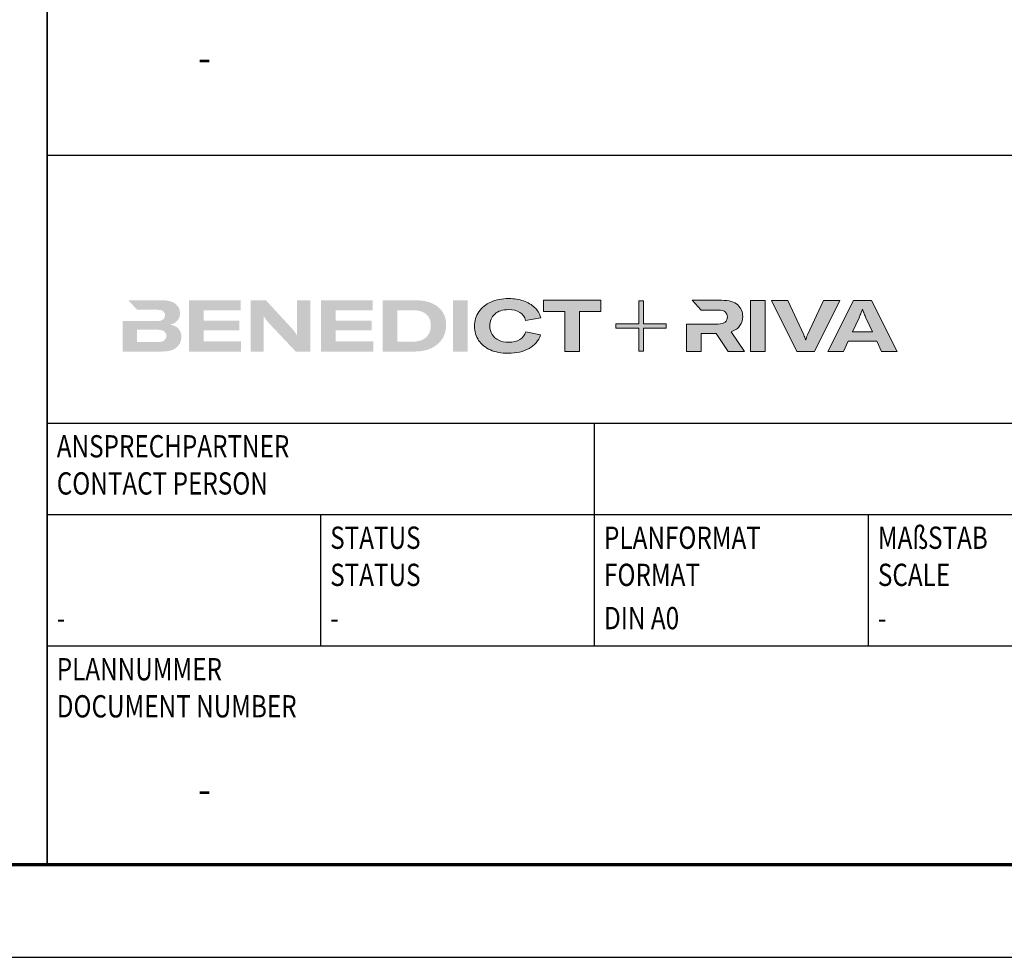
# Model space of a CAD drawing. Units: millimetres. Extents: x 2450 to 23610, y -352 to 2500.
# Drawn here: x 3544 to 3597, y -352 to -301 of the extents above; entities that cross this region are included whole.
import ezdxf

# ---------------------------------------------------------------- set-up
doc = ezdxf.new("R2010")
doc.units = ezdxf.units.MM
doc.linetypes.add('AUSGEZOGEN', pattern=[0])
doc.layers.add('Calque 1', color=7, linetype='Continuous', lineweight=0)
doc.layers.add('Rahmen (ISO)', color=7, linetype='Continuous', lineweight=70)
doc.layers.add('FormatAK-Text', color=7, linetype='Continuous')
doc.layers.add('RAHMEN', color=7, linetype='AUSGEZOGEN')
doc.layers.add('nicht drucken', color=6, linetype='Continuous', plot=False)
doc.styles.add('Arial', font='arialbd.ttf')

# ---------------------------------------------------------------- blocks, each defined once
blk = doc.blocks.new('Rahmen A0 BK')
h = blk.add_hatch(color=0)
edge = h.paths.add_edge_path()
edge.add_spline(control_points=[(1102.554, 33.866), (1102.452, 33.98), (1102.299, 34.052), (1102.094, 34.083)], knot_values=[0, 0, 0, 0, 1, 1, 1, 1], degree=3, periodic=0)
edge.add_spline(control_points=[(1102.094, 34.083), (1102.273, 34.12), (1102.408, 34.193), (1102.5, 34.305)], knot_values=[1, 1, 1, 1, 2, 2, 2, 2], degree=3, periodic=0)
edge.add_spline(control_points=[(1102.5, 34.305), (1102.592, 34.416), (1102.638, 34.546), (1102.638, 34.693)], knot_values=[2, 2, 2, 2, 3, 3, 3, 3], degree=3, periodic=0)
edge.add_spline(control_points=[(1102.638, 34.693), (1102.638, 34.903), (1102.556, 35.072), (1102.391, 35.201)], knot_values=[3, 3, 3, 3, 4, 4, 4, 4], degree=3, periodic=0)
edge.add_spline(control_points=[(1102.391, 35.201), (1102.227, 35.329), (1101.981, 35.393), (1101.655, 35.393)], knot_values=[4, 4, 4, 4, 5, 5, 5, 5], degree=3, periodic=0)
edge.add_spline(control_points=[(1101.655, 35.393), (1101.655, 35.393), (1099.851, 35.393), (1099.851, 35.393)], knot_values=[5, 5, 5, 5, 6, 6, 6, 6], degree=3, periodic=0)
edge.add_spline(control_points=[(1099.852, 35.393), (1099.852, 35.393), (1100.328, 34.88), (1100.328, 34.88)], knot_values=[7, 7, 7, 7, 8, 8, 8, 8], degree=3, periodic=0)
edge.add_spline(control_points=[(1100.328, 34.88), (1100.328, 34.88), (1101.437, 34.88), (1101.437, 34.88)], knot_values=[8, 8, 8, 8, 9, 9, 9, 9], degree=3, periodic=0)
edge.add_spline(control_points=[(1101.437, 34.88), (1101.58, 34.88), (1101.68, 34.853), (1101.738, 34.798)], knot_values=[9, 9, 9, 9, 10, 10, 10, 10], degree=3, periodic=0)
edge.add_spline(control_points=[(1101.738, 34.798), (1101.797, 34.744), (1101.826, 34.676), (1101.826, 34.596)], knot_values=[10, 10, 10, 10, 11, 11, 11, 11], degree=3, periodic=0)
edge.add_spline(control_points=[(1101.826, 34.596), (1101.826, 34.384), (1101.696, 34.278), (1101.437, 34.278)], knot_values=[11, 11, 11, 11, 12, 12, 12, 12], degree=3, periodic=0)
edge.add_spline(control_points=[(1101.437, 34.278), (1101.437, 34.278), (1100.407, 34.278), (1100.407, 34.278)], knot_values=[12, 12, 12, 12, 13, 13, 13, 13], degree=3, periodic=0)
edge.add_spline(control_points=[(1100.407, 34.278), (1100.407, 34.278), (1099.541, 34.278), (1099.541, 34.278)], knot_values=[14, 14, 14, 14, 15, 15, 15, 15], degree=3, periodic=0)
edge.add_spline(control_points=[(1099.541, 34.278), (1099.541, 34.278), (1099.541, 32.634), (1099.541, 32.634)], knot_values=[15, 15, 15, 15, 16, 16, 16, 16], degree=3, periodic=0)
edge.add_spline(control_points=[(1099.541, 32.634), (1099.541, 32.634), (1101.67, 32.634), (1101.67, 32.634)], knot_values=[16, 16, 16, 16, 17, 17, 17, 17], degree=3, periodic=0)
edge.add_spline(control_points=[(1101.67, 32.634), (1102.025, 32.634), (1102.287, 32.708), (1102.455, 32.857)], knot_values=[17, 17, 17, 17, 18, 18, 18, 18], degree=3, periodic=0)
edge.add_spline(control_points=[(1102.455, 32.857), (1102.624, 33.006), (1102.708, 33.193), (1102.708, 33.419)], knot_values=[18, 18, 18, 18, 19, 19, 19, 19], degree=3, periodic=0)
edge.add_spline(control_points=[(1102.708, 33.419), (1102.708, 33.603), (1102.657, 33.752), (1102.554, 33.866)], knot_values=[19, 19, 19, 19, 20, 20, 20, 20], degree=3, periodic=0)
edge = h.paths.add_edge_path(flags=16)
edge.add_spline(control_points=[(1101.791, 33.238), (1101.721, 33.177), (1101.615, 33.147), (1101.472, 33.147)], knot_values=[0, 0, 0, 0, 1, 1, 1, 1], degree=3, periodic=0)
edge.add_spline(control_points=[(1101.472, 33.147), (1101.472, 33.147), (1100.326, 33.147), (1100.326, 33.147)], knot_values=[1, 1, 1, 1, 2, 2, 2, 2], degree=3, periodic=0)
edge.add_spline(control_points=[(1100.326, 33.147), (1100.326, 33.147), (1100.326, 33.804), (1100.326, 33.804)], knot_values=[2, 2, 2, 2, 3, 3, 3, 3], degree=3, periodic=0)
edge.add_spline(control_points=[(1100.326, 33.804), (1100.326, 33.804), (1101.476, 33.804), (1101.476, 33.804)], knot_values=[3, 3, 3, 3, 4, 4, 4, 4], degree=3, periodic=0)
edge.add_spline(control_points=[(1101.476, 33.804), (1101.616, 33.804), (1101.721, 33.774), (1101.791, 33.716)], knot_values=[4, 4, 4, 4, 5, 5, 5, 5], degree=3, periodic=0)
edge.add_spline(control_points=[(1101.791, 33.716), (1101.861, 33.658), (1101.896, 33.579), (1101.896, 33.481)], knot_values=[5, 5, 5, 5, 6, 6, 6, 6], degree=3, periodic=0)
edge.add_spline(control_points=[(1101.896, 33.481), (1101.896, 33.38), (1101.861, 33.299), (1101.791, 33.238)], knot_values=[6, 6, 6, 6, 7, 7, 7, 7], degree=3, periodic=0)
h.paths.add_polyline_path([(1103.904, 33.776), (1105.839, 33.776), (1105.839, 34.289), (1103.904, 34.289), (1103.904, 34.845), (1105.905, 34.845), (1105.905, 35.393), (1103.119, 35.393), (1103.119, 32.634), (1105.932, 32.634), (1105.932, 33.182), (1103.904, 33.182)])
edge = h.paths.add_edge_path()
edge.add_spline(control_points=[(1108.949, 33.903), (1108.949, 33.903), (1108.949, 33.507), (1108.949, 33.507)], knot_values=[0, 0, 0, 0, 1, 1, 1, 1], degree=3, periodic=0)
edge.add_spline(control_points=[(1108.949, 33.507), (1108.949, 33.507), (1108.933, 33.507), (1108.933, 33.507)], knot_values=[1, 1, 1, 1, 2, 2, 2, 2], degree=3, periodic=0)
edge.add_spline(control_points=[(1108.933, 33.507), (1108.876, 33.618), (1108.804, 33.723), (1108.716, 33.822)], knot_values=[2, 2, 2, 2, 3, 3, 3, 3], degree=3, periodic=0)
edge.add_spline(control_points=[(1108.716, 33.822), (1108.716, 33.822), (1107.274, 35.388), (1107.274, 35.388)], knot_values=[3, 3, 3, 3, 4, 4, 4, 4], degree=3, periodic=0)
edge.add_spline(control_points=[(1107.274, 35.388), (1107.274, 35.388), (1106.439, 35.388), (1106.439, 35.388)], knot_values=[4, 4, 4, 4, 5, 5, 5, 5], degree=3, periodic=0)
edge.add_spline(control_points=[(1106.439, 35.388), (1106.439, 35.388), (1106.439, 32.629), (1106.439, 32.629)], knot_values=[5, 5, 5, 5, 6, 6, 6, 6], degree=3, periodic=0)
edge.add_spline(control_points=[(1106.439, 32.629), (1106.439, 32.629), (1107.15, 32.629), (1107.15, 32.629)], knot_values=[6, 6, 6, 6, 7, 7, 7, 7], degree=3, periodic=0)
edge.add_spline(control_points=[(1107.15, 32.629), (1107.15, 32.629), (1107.15, 34.144), (1107.15, 34.144)], knot_values=[7, 7, 7, 7, 8, 8, 8, 8], degree=3, periodic=0)
edge.add_spline(control_points=[(1107.15, 34.144), (1107.15, 34.144), (1107.15, 34.529), (1107.15, 34.529)], knot_values=[8, 8, 8, 8, 9, 9, 9, 9], degree=3, periodic=0)
edge.add_spline(control_points=[(1107.15, 34.529), (1107.15, 34.529), (1107.165, 34.529), (1107.165, 34.529)], knot_values=[9, 9, 9, 9, 10, 10, 10, 10], degree=3, periodic=0)
edge.add_spline(control_points=[(1107.165, 34.529), (1107.183, 34.485), (1107.214, 34.432), (1107.257, 34.372)], knot_values=[10, 10, 10, 10, 11, 11, 11, 11], degree=3, periodic=0)
edge.add_spline(control_points=[(1107.257, 34.372), (1107.299, 34.311), (1107.341, 34.258), (1107.383, 34.214)], knot_values=[11, 11, 11, 11, 12, 12, 12, 12], degree=3, periodic=0)
edge.add_spline(control_points=[(1107.383, 34.214), (1107.383, 34.214), (1108.879, 32.629), (1108.879, 32.629)], knot_values=[12, 12, 12, 12, 13, 13, 13, 13], degree=3, periodic=0)
edge.add_spline(control_points=[(1108.879, 32.629), (1108.879, 32.629), (1109.66, 32.629), (1109.66, 32.629)], knot_values=[13, 13, 13, 13, 14, 14, 14, 14], degree=3, periodic=0)
edge.add_spline(control_points=[(1109.66, 32.629), (1109.66, 32.629), (1109.66, 35.388), (1109.66, 35.388)], knot_values=[14, 14, 14, 14, 15, 15, 15, 15], degree=3, periodic=0)
edge.add_spline(control_points=[(1109.66, 35.388), (1109.66, 35.388), (1108.949, 35.388), (1108.949, 35.388)], knot_values=[15, 15, 15, 15, 16, 16, 16, 16], degree=3, periodic=0)
edge.add_spline(control_points=[(1108.949, 35.388), (1108.949, 35.388), (1108.949, 33.903), (1108.949, 33.903)], knot_values=[16, 16, 16, 16, 17, 17, 17, 17], degree=3, periodic=0)
h.paths.add_polyline_path([(1111.027, 33.776), (1112.962, 33.776), (1112.962, 34.289), (1111.027, 34.289), (1111.027, 34.845), (1113.028, 34.845), (1113.028, 35.393), (1110.242, 35.393), (1110.242, 32.634), (1113.055, 32.634), (1113.055, 33.182), (1111.027, 33.182)])
edge = h.paths.add_edge_path()
edge.add_spline(control_points=[(1116.777, 34.785), (1116.643, 34.985), (1116.45, 35.137), (1116.2, 35.239)], knot_values=[0, 0, 0, 0, 1, 1, 1, 1], degree=3, periodic=0)
edge.add_spline(control_points=[(1116.2, 35.239), (1115.95, 35.342), (1115.656, 35.393), (1115.316, 35.393)], knot_values=[1, 1, 1, 1, 2, 2, 2, 2], degree=3, periodic=0)
edge.add_spline(control_points=[(1115.316, 35.393), (1115.316, 35.393), (1113.564, 35.393), (1113.564, 35.393)], knot_values=[2, 2, 2, 2, 3, 3, 3, 3], degree=3, periodic=0)
edge.add_spline(control_points=[(1113.564, 35.393), (1113.564, 35.393), (1113.564, 32.634), (1113.564, 32.634)], knot_values=[3, 3, 3, 3, 4, 4, 4, 4], degree=3, periodic=0)
edge.add_spline(control_points=[(1113.564, 32.634), (1113.564, 32.634), (1115.305, 32.634), (1115.305, 32.634)], knot_values=[4, 4, 4, 4, 5, 5, 5, 5], degree=3, periodic=0)
edge.add_spline(control_points=[(1115.305, 32.634), (1115.631, 32.634), (1115.921, 32.693), (1116.175, 32.811)], knot_values=[5, 5, 5, 5, 6, 6, 6, 6], degree=3, periodic=0)
edge.add_spline(control_points=[(1116.175, 32.811), (1116.429, 32.929), (1116.626, 33.096), (1116.768, 33.312)], knot_values=[6, 6, 6, 6, 7, 7, 7, 7], degree=3, periodic=0)
edge.add_spline(control_points=[(1116.768, 33.312), (1116.909, 33.528), (1116.979, 33.778), (1116.979, 34.06)], knot_values=[7, 7, 7, 7, 8, 8, 8, 8], degree=3, periodic=0)
edge.add_spline(control_points=[(1116.979, 34.06), (1116.979, 34.342), (1116.912, 34.584), (1116.777, 34.785)], knot_values=[8, 8, 8, 8, 9, 9, 9, 9], degree=3, periodic=0)
edge = h.paths.add_edge_path(flags=16)
edge.add_spline(control_points=[(1115.901, 33.399), (1115.731, 33.244), (1115.499, 33.166), (1115.204, 33.166)], knot_values=[0, 0, 0, 0, 1, 1, 1, 1], degree=3, periodic=0)
edge.add_spline(control_points=[(1115.204, 33.166), (1115.204, 33.166), (1114.349, 33.166), (1114.349, 33.166)], knot_values=[1, 1, 1, 1, 2, 2, 2, 2], degree=3, periodic=0)
edge.add_spline(control_points=[(1114.349, 33.166), (1114.349, 33.166), (1114.349, 34.86), (1114.349, 34.86)], knot_values=[2, 2, 2, 2, 3, 3, 3, 3], degree=3, periodic=0)
edge.add_spline(control_points=[(1114.349, 34.86), (1114.349, 34.86), (1115.196, 34.86), (1115.196, 34.86)], knot_values=[3, 3, 3, 3, 4, 4, 4, 4], degree=3, periodic=0)
edge.add_spline(control_points=[(1115.196, 34.86), (1115.488, 34.86), (1115.722, 34.791), (1115.895, 34.651)], knot_values=[4, 4, 4, 4, 5, 5, 5, 5], degree=3, periodic=0)
edge.add_spline(control_points=[(1115.895, 34.651), (1116.069, 34.511), (1116.156, 34.31), (1116.156, 34.048)], knot_values=[5, 5, 5, 5, 6, 6, 6, 6], degree=3, periodic=0)
edge.add_spline(control_points=[(1116.156, 34.048), (1116.156, 33.771), (1116.071, 33.555), (1115.901, 33.399)], knot_values=[6, 6, 6, 6, 7, 7, 7, 7], degree=3, periodic=0)
h.paths.add_polyline_path([(1117.353, 32.634), (1118.138, 32.634), (1118.138, 35.393), (1117.353, 35.393)])
edge = h.paths.add_edge_path()
edge.add_spline(control_points=[(1119.606, 34.655), (1119.786, 34.813), (1120.031, 34.892), (1120.342, 34.892)], knot_values=[0, 0, 0, 0, 1, 1, 1, 1], degree=3, periodic=0)
edge.add_spline(control_points=[(1120.342, 34.892), (1120.591, 34.892), (1120.794, 34.842), (1120.952, 34.742)], knot_values=[1, 1, 1, 1, 2, 2, 2, 2], degree=3, periodic=0)
edge.add_spline(control_points=[(1120.952, 34.742), (1121.11, 34.642), (1121.215, 34.498), (1121.267, 34.309)], knot_values=[2, 2, 2, 2, 3, 3, 3, 3], degree=3, periodic=0)
edge.add_spline(control_points=[(1121.267, 34.309), (1121.267, 34.309), (1122.079, 34.452), (1122.079, 34.452)], knot_values=[3, 3, 3, 3, 4, 4, 4, 4], degree=3, periodic=0)
edge.add_spline(control_points=[(1122.079, 34.452), (1122.02, 34.665), (1121.91, 34.849), (1121.751, 35.004)], knot_values=[4, 4, 4, 4, 5, 5, 5, 5], degree=3, periodic=0)
edge.add_spline(control_points=[(1121.751, 35.004), (1121.592, 35.16), (1121.393, 35.279), (1121.154, 35.362)], knot_values=[5, 5, 5, 5, 6, 6, 6, 6], degree=3, periodic=0)
edge.add_spline(control_points=[(1121.154, 35.362), (1120.916, 35.445), (1120.648, 35.486), (1120.35, 35.486)], knot_values=[6, 6, 6, 6, 7, 7, 7, 7], degree=3, periodic=0)
edge.add_spline(control_points=[(1120.35, 35.486), (1119.992, 35.486), (1119.674, 35.423), (1119.396, 35.298)], knot_values=[7, 7, 7, 7, 8, 8, 8, 8], degree=3, periodic=0)
edge.add_spline(control_points=[(1119.396, 35.298), (1119.117, 35.172), (1118.901, 34.996), (1118.745, 34.771)], knot_values=[8, 8, 8, 8, 9, 9, 9, 9], degree=3, periodic=0)
edge.add_spline(control_points=[(1118.745, 34.771), (1118.59, 34.546), (1118.512, 34.289), (1118.512, 34.002)], knot_values=[9, 9, 9, 9, 10, 10, 10, 10], degree=3, periodic=0)
edge.add_spline(control_points=[(1118.512, 34.002), (1118.512, 33.709), (1118.586, 33.452), (1118.733, 33.232)], knot_values=[10, 10, 10, 10, 11, 11, 11, 11], degree=3, periodic=0)
edge.add_spline(control_points=[(1118.733, 33.232), (1118.881, 33.012), (1119.091, 32.842), (1119.363, 32.721)], knot_values=[11, 11, 11, 11, 12, 12, 12, 12], degree=3, periodic=0)
edge.add_spline(control_points=[(1119.363, 32.721), (1119.635, 32.601), (1119.954, 32.541), (1120.319, 32.541)], knot_values=[12, 12, 12, 12, 13, 13, 13, 13], degree=3, periodic=0)
edge.add_spline(control_points=[(1120.319, 32.541), (1120.767, 32.541), (1121.143, 32.626), (1121.448, 32.797)], knot_values=[13, 13, 13, 13, 14, 14, 14, 14], degree=3, periodic=0)
edge.add_spline(control_points=[(1121.448, 32.797), (1121.752, 32.968), (1121.961, 33.21), (1122.075, 33.524)], knot_values=[14, 14, 14, 14, 15, 15, 15, 15], degree=3, periodic=0)
edge.add_spline(control_points=[(1122.075, 33.524), (1122.075, 33.524), (1121.275, 33.695), (1121.275, 33.695)], knot_values=[15, 15, 15, 15, 16, 16, 16, 16], degree=3, periodic=0)
edge.add_spline(control_points=[(1121.275, 33.695), (1121.215, 33.511), (1121.107, 33.371), (1120.95, 33.277)], knot_values=[16, 16, 16, 16, 17, 17, 17, 17], degree=3, periodic=0)
edge.add_spline(control_points=[(1120.95, 33.277), (1120.794, 33.182), (1120.593, 33.135), (1120.35, 33.135)], knot_values=[17, 17, 17, 17, 18, 18, 18, 18], degree=3, periodic=0)
edge.add_spline(control_points=[(1120.35, 33.135), (1120.145, 33.135), (1119.967, 33.171), (1119.814, 33.244)], knot_values=[18, 18, 18, 18, 19, 19, 19, 19], degree=3, periodic=0)
edge.add_spline(control_points=[(1119.814, 33.244), (1119.661, 33.316), (1119.543, 33.419), (1119.46, 33.551)], knot_values=[19, 19, 19, 19, 20, 20, 20, 20], degree=3, periodic=0)
edge.add_spline(control_points=[(1119.46, 33.551), (1119.377, 33.683), (1119.336, 33.837), (1119.336, 34.013)], knot_values=[20, 20, 20, 20, 21, 21, 21, 21], degree=3, periodic=0)
edge.add_spline(control_points=[(1119.336, 34.013), (1119.336, 34.283), (1119.426, 34.497), (1119.606, 34.655)], knot_values=[21, 21, 21, 21, 22, 22, 22, 22], degree=3, periodic=0)
h.paths.add_polyline_path([(1122.229, 35.393), (1122.229, 34.783), (1123.376, 34.783), (1123.376, 32.634), (1124.161, 32.634), (1124.161, 34.783), (1125.311, 34.783), (1125.311, 35.393)])
at = {"true_color": 0xff5a00}
blk.add_hatch(color=20, dxfattribs=at).paths.add_polyline_path([(1128.848, 34.134), (1127.613, 34.134), (1127.613, 35.368), (1127.362, 35.368), (1127.362, 34.134), (1126.128, 34.134), (1126.128, 33.883), (1127.362, 33.883), (1127.362, 32.648), (1127.613, 32.648), (1127.613, 33.883), (1128.848, 33.883)])
h = blk.add_hatch(color=256)
edge = h.paths.add_edge_path()
edge.add_spline(control_points=[(1133.394, 35.39), (1133.394, 35.39), (1133.394, 32.631), (1133.394, 32.631)], knot_values=[0, 0, 0, 0, 1, 1, 1, 1], degree=3, periodic=0)
edge.add_spline(control_points=[(1133.394, 32.631), (1133.394, 32.631), (1134.179, 32.631), (1134.179, 32.631)], knot_values=[3, 3, 3, 3, 4, 4, 4, 4], degree=3, periodic=0)
edge.add_spline(control_points=[(1134.179, 32.631), (1134.179, 32.631), (1134.179, 35.39), (1134.179, 35.39)], knot_values=[2, 2, 2, 2, 3, 3, 3, 3], degree=3, periodic=0)
edge.add_spline(control_points=[(1134.179, 35.39), (1134.179, 35.39), (1133.394, 35.39), (1133.394, 35.39)], knot_values=[1, 1, 1, 1, 2, 2, 2, 2], degree=3, periodic=0)
edge = h.paths.add_edge_path()
edge.add_spline(control_points=[(1136.258, 33.533), (1136.258, 33.533), (1135.391, 35.39), (1135.391, 35.39)], knot_values=[0, 0, 0, 0, 1, 1, 1, 1], degree=3, periodic=0)
edge.add_spline(control_points=[(1135.391, 35.39), (1135.391, 35.39), (1134.521, 35.39), (1134.521, 35.39)], knot_values=[9, 9, 9, 9, 10, 10, 10, 10], degree=3, periodic=0)
edge.add_spline(control_points=[(1134.521, 35.39), (1134.521, 35.39), (1135.888, 32.631), (1135.888, 32.631)], knot_values=[8, 8, 8, 8, 9, 9, 9, 9], degree=3, periodic=0)
edge.add_spline(control_points=[(1135.888, 32.631), (1135.888, 32.631), (1136.829, 32.631), (1136.829, 32.631)], knot_values=[7, 7, 7, 7, 8, 8, 8, 8], degree=3, periodic=0)
edge.add_spline(control_points=[(1136.829, 32.631), (1136.829, 32.631), (1138.193, 35.39), (1138.193, 35.39)], knot_values=[6, 6, 6, 6, 7, 7, 7, 7], degree=3, periodic=0)
edge.add_spline(control_points=[(1138.193, 35.39), (1138.193, 35.39), (1137.322, 35.39), (1137.322, 35.39)], knot_values=[5, 5, 5, 5, 6, 6, 6, 6], degree=3, periodic=0)
edge.add_spline(control_points=[(1137.322, 35.39), (1137.322, 35.39), (1136.456, 33.533), (1136.456, 33.533)], knot_values=[4, 4, 4, 4, 5, 5, 5, 5], degree=3, periodic=0)
edge.add_spline(control_points=[(1136.456, 33.533), (1136.412, 33.432), (1136.381, 33.34), (1136.363, 33.257)], knot_values=[3, 3, 3, 3, 4, 4, 4, 4], degree=3, periodic=0)
edge.add_spline(control_points=[(1136.363, 33.257), (1136.363, 33.257), (1136.351, 33.257), (1136.351, 33.257)], knot_values=[2, 2, 2, 2, 3, 3, 3, 3], degree=3, periodic=0)
edge.add_spline(control_points=[(1136.351, 33.257), (1136.328, 33.355), (1136.296, 33.447), (1136.258, 33.533)], knot_values=[1, 1, 1, 1, 2, 2, 2, 2], degree=3, periodic=0)
edge = h.paths.add_edge_path()
edge.add_spline(control_points=[(1140.191, 33.187), (1140.191, 33.187), (1140.447, 32.631), (1140.447, 32.631)], knot_values=[0, 0, 0, 0, 1, 1, 1, 1], degree=3, periodic=0)
edge.add_spline(control_points=[(1140.447, 32.631), (1140.447, 32.631), (1141.287, 32.631), (1141.287, 32.631)], knot_values=[7, 7, 7, 7, 8, 8, 8, 8], degree=3, periodic=0)
edge.add_spline(control_points=[(1141.287, 32.631), (1141.287, 32.631), (1139.911, 35.39), (1139.911, 35.39)], knot_values=[6, 6, 6, 6, 7, 7, 7, 7], degree=3, periodic=0)
edge.add_spline(control_points=[(1139.911, 35.39), (1139.911, 35.39), (1138.932, 35.39), (1138.932, 35.39)], knot_values=[5, 5, 5, 5, 6, 6, 6, 6], degree=3, periodic=0)
edge.add_spline(control_points=[(1138.932, 35.39), (1138.932, 35.39), (1137.552, 32.631), (1137.552, 32.631)], knot_values=[4, 4, 4, 4, 5, 5, 5, 5], degree=3, periodic=0)
edge.add_spline(control_points=[(1137.552, 32.631), (1137.552, 32.631), (1138.395, 32.631), (1138.395, 32.631)], knot_values=[3, 3, 3, 3, 4, 4, 4, 4], degree=3, periodic=0)
edge.add_spline(control_points=[(1138.395, 32.631), (1138.395, 32.631), (1138.652, 33.187), (1138.652, 33.187)], knot_values=[2, 2, 2, 2, 3, 3, 3, 3], degree=3, periodic=0)
edge.add_spline(control_points=[(1138.652, 33.187), (1138.652, 33.187), (1140.191, 33.187), (1140.191, 33.187)], knot_values=[1, 1, 1, 1, 2, 2, 2, 2], degree=3, periodic=0)
edge = h.paths.add_edge_path(flags=16)
edge.add_spline(control_points=[(1139.604, 34.446), (1139.604, 34.446), (1139.958, 33.688), (1139.958, 33.688)], knot_values=[0, 0, 0, 0, 1, 1, 1, 1], degree=3, periodic=0)
edge.add_spline(control_points=[(1139.958, 33.688), (1139.958, 33.688), (1138.885, 33.688), (1138.885, 33.688)], knot_values=[7, 7, 7, 7, 8, 8, 8, 8], degree=3, periodic=0)
edge.add_spline(control_points=[(1138.885, 33.688), (1138.885, 33.688), (1139.239, 34.446), (1139.239, 34.446)], knot_values=[6, 6, 6, 6, 7, 7, 7, 7], degree=3, periodic=0)
edge.add_spline(control_points=[(1139.239, 34.446), (1139.265, 34.508), (1139.294, 34.583), (1139.328, 34.669)], knot_values=[5, 5, 5, 5, 6, 6, 6, 6], degree=3, periodic=0)
edge.add_spline(control_points=[(1139.328, 34.669), (1139.362, 34.756), (1139.391, 34.84), (1139.417, 34.92)], knot_values=[4, 4, 4, 4, 5, 5, 5, 5], degree=3, periodic=0)
edge.add_spline(control_points=[(1139.417, 34.92), (1139.417, 34.92), (1139.425, 34.92), (1139.425, 34.92)], knot_values=[3, 3, 3, 3, 4, 4, 4, 4], degree=3, periodic=0)
edge.add_spline(control_points=[(1139.425, 34.92), (1139.451, 34.84), (1139.481, 34.756), (1139.515, 34.669)], knot_values=[2, 2, 2, 2, 3, 3, 3, 3], degree=3, periodic=0)
edge.add_spline(control_points=[(1139.515, 34.669), (1139.548, 34.583), (1139.578, 34.508), (1139.604, 34.446)], knot_values=[1, 1, 1, 1, 2, 2, 2, 2], degree=3, periodic=0)
edge = h.paths.add_edge_path()
edge.add_spline(control_points=[(1132.345, 33.702), (1132.56, 33.77), (1132.717, 33.879), (1132.817, 34.031)], knot_values=[0, 0, 0, 0, 1, 1, 1, 1], degree=3, periodic=0)
edge.add_spline(control_points=[(1132.817, 34.031), (1132.917, 34.182), (1132.967, 34.345), (1132.967, 34.518)], knot_values=[1, 1, 1, 1, 2, 2, 2, 2], degree=3, periodic=0)
edge.add_spline(control_points=[(1132.967, 34.518), (1132.967, 34.765), (1132.878, 34.972), (1132.7, 35.14)], knot_values=[2, 2, 2, 2, 3, 3, 3, 3], degree=3, periodic=0)
edge.add_spline(control_points=[(1132.7, 35.14), (1132.523, 35.309), (1132.231, 35.393), (1131.824, 35.393)], knot_values=[3, 3, 3, 3, 4, 4, 4, 4], degree=3, periodic=0)
edge.add_spline(control_points=[(1131.824, 35.393), (1131.824, 35.393), (1130.243, 35.393), (1130.243, 35.393)], knot_values=[4, 4, 4, 4, 5, 5, 5, 5], degree=3, periodic=0)
edge.add_spline(control_points=[(1130.243, 35.393), (1130.243, 35.393), (1130.73, 34.869), (1130.73, 34.869)], knot_values=[5, 5, 5, 5, 6, 6, 6, 6], degree=3, periodic=0)
edge.add_spline(control_points=[(1130.73, 34.868), (1130.73, 34.868), (1131.649, 34.868), (1131.649, 34.868)], knot_values=[7, 7, 7, 7, 8, 8, 8, 8], degree=3, periodic=0)
edge.add_spline(control_points=[(1131.649, 34.868), (1131.823, 34.868), (1131.948, 34.833), (1132.024, 34.763)], knot_values=[8, 8, 8, 8, 9, 9, 9, 9], degree=3, periodic=0)
edge.add_spline(control_points=[(1132.024, 34.763), (1132.101, 34.693), (1132.139, 34.604), (1132.139, 34.495)], knot_values=[9, 9, 9, 9, 10, 10, 10, 10], degree=3, periodic=0)
edge.add_spline(control_points=[(1132.139, 34.495), (1132.139, 34.384), (1132.101, 34.292), (1132.024, 34.219)], knot_values=[10, 10, 10, 10, 11, 11, 11, 11], degree=3, periodic=0)
edge.add_spline(control_points=[(1132.024, 34.219), (1131.948, 34.147), (1131.821, 34.11), (1131.645, 34.11)], knot_values=[11, 11, 11, 11, 12, 12, 12, 12], degree=3, periodic=0)
edge.add_spline(control_points=[(1131.645, 34.11), (1131.645, 34.11), (1130.78, 34.11), (1130.78, 34.11)], knot_values=[12, 12, 12, 12, 13, 13, 13, 13], degree=3, periodic=0)
edge.add_spline(control_points=[(1130.78, 34.11), (1130.78, 34.11), (1130.728, 34.11), (1130.728, 34.11)], knot_values=[13, 13, 13, 13, 14, 14, 14, 14], degree=3, periodic=0)
edge.add_spline(control_points=[(1130.728, 34.11), (1130.728, 34.11), (1129.943, 34.11), (1129.943, 34.11)], knot_values=[14, 14, 14, 14, 15, 15, 15, 15], degree=3, periodic=0)
edge.add_spline(control_points=[(1129.943, 34.11), (1129.943, 34.11), (1129.943, 32.634), (1129.943, 32.634)], knot_values=[15, 15, 15, 15, 16, 16, 16, 16], degree=3, periodic=0)
edge.add_spline(control_points=[(1129.943, 32.634), (1129.943, 32.634), (1130.728, 32.634), (1130.728, 32.634)], knot_values=[16, 16, 16, 16, 17, 17, 17, 17], degree=3, periodic=0)
edge.add_spline(control_points=[(1130.728, 32.634), (1130.728, 32.634), (1130.728, 33.609), (1130.728, 33.609)], knot_values=[17, 17, 17, 17, 18, 18, 18, 18], degree=3, periodic=0)
edge.add_spline(control_points=[(1130.728, 33.609), (1130.728, 33.609), (1131.533, 33.609), (1131.533, 33.609)], knot_values=[18, 18, 18, 18, 19, 19, 19, 19], degree=3, periodic=0)
edge.add_spline(control_points=[(1131.533, 33.609), (1131.533, 33.609), (1132.185, 32.634), (1132.185, 32.634)], knot_values=[19, 19, 19, 19, 20, 20, 20, 20], degree=3, periodic=0)
edge.add_spline(control_points=[(1132.185, 32.634), (1132.185, 32.634), (1133.068, 32.634), (1133.068, 32.634)], knot_values=[20, 20, 20, 20, 21, 21, 21, 21], degree=3, periodic=0)
edge.add_spline(control_points=[(1133.068, 32.634), (1133.068, 32.634), (1132.345, 33.702), (1132.345, 33.702)], knot_values=[21, 21, 21, 21, 22, 22, 22, 22], degree=3, periodic=0)
at = {"linetype": 'ByBlock'}
blk.add_line((1095.482, 94.548), (1095.482, 5), dxfattribs=at)
at = {"linetype": 'AUSGEZOGEN', "lineweight": 25}
for p, q in [((1095.482, 43.212), (1184, 43.212)), ((1095.482, 28.783), (1184, 28.783)), ((1124.981, 16.775), (1124.981, 28.783)), ((1095.482, 23.856), (1184, 23.856)), ((1095.482, 23.856), (1184, 23.856)), ((1110.221, 16.775), (1110.221, 23.856)), ((1139.741, 16.775), (1139.741, 23.856)), ((1095.482, 16.775), (1184, 16.775)), ((1095.482, 16.775), (1184, 16.775))]:
    blk.add_line(p, q, dxfattribs=at)
blk.add_lwpolyline([(1095.482, 94.548), (1184, 94.548), (1184, 5), (1095.482, 5)], close=True)
at = {"layer": 'Calque 1'}
blk.add_lwpolyline([(1122.229, 35.393), (1122.229, 34.783), (1123.376, 34.783), (1123.376, 32.634), (1124.161, 32.634), (1124.161, 34.783), (1125.311, 34.783), (1125.311, 35.393)], close=True, dxfattribs=at)
at = {"layer": 'Calque 1', "color": 20, "true_color": 0xff5a00}
blk.add_lwpolyline([(1128.848, 34.134), (1127.613, 34.134), (1127.613, 35.368), (1127.362, 35.368), (1127.362, 34.134), (1126.128, 34.134), (1126.128, 33.883), (1127.362, 33.883), (1127.362, 32.648), (1127.613, 32.648), (1127.613, 33.883), (1128.848, 33.883)], close=True, dxfattribs=at)
at = {"layer": 'Calque 1'}
for points, knots in [([(1119.606, 34.655), (1119.786, 34.813), (1120.031, 34.892), (1120.342, 34.892), (1120.591, 34.892), (1120.794, 34.842), (1120.952, 34.742), (1121.11, 34.642), (1121.215, 34.498), (1121.267, 34.309), (1121.267, 34.309), (1122.079, 34.452), (1122.079, 34.452), (1122.02, 34.665), (1121.91, 34.849), (1121.751, 35.004), (1121.592, 35.16), (1121.393, 35.279), (1121.154, 35.362), (1120.916, 35.445), (1120.648, 35.486), (1120.35, 35.486), (1119.992, 35.486), (1119.674, 35.423), (1119.396, 35.298), (1119.117, 35.172), (1118.901, 34.996), (1118.745, 34.771), (1118.59, 34.546), (1118.512, 34.289), (1118.512, 34.002), (1118.512, 33.709), (1118.586, 33.452), (1118.733, 33.232), (1118.881, 33.012), (1119.091, 32.842), (1119.363, 32.721), (1119.635, 32.601), (1119.954, 32.541), (1120.319, 32.541), (1120.767, 32.541), (1121.143, 32.626), (1121.448, 32.797), (1121.752, 32.968), (1121.961, 33.21), (1122.075, 33.524), (1122.075, 33.524), (1121.275, 33.695), (1121.275, 33.695), (1121.215, 33.511), (1121.107, 33.371), (1120.95, 33.277), (1120.794, 33.182), (1120.593, 33.135), (1120.35, 33.135), (1120.145, 33.135), (1119.967, 33.171), (1119.814, 33.244), (1119.661, 33.316), (1119.543, 33.419), (1119.46, 33.551), (1119.377, 33.683), (1119.336, 33.837), (1119.336, 34.013), (1119.336, 34.283), (1119.426, 34.497), (1119.606, 34.655)], [0, 0, 0, 0, 1, 1, 1, 2, 2, 2, 3, 3, 3, 4, 4, 4, 5, 5, 5, 6, 6, 6, 7, 7, 7, 8, 8, 8, 9, 9, 9, 10, 10, 10, 11, 11, 11, 12, 12, 12, 13, 13, 13, 14, 14, 14, 15, 15, 15, 16, 16, 16, 17, 17, 17, 18, 18, 18, 19, 19, 19, 20, 20, 20, 21, 21, 21, 22, 22, 22, 22]), ([(1132.345, 33.702), (1132.56, 33.77), (1132.717, 33.879), (1132.817, 34.031), (1132.917, 34.182), (1132.967, 34.345), (1132.967, 34.518), (1132.967, 34.765), (1132.878, 34.972), (1132.7, 35.14), (1132.523, 35.309), (1132.231, 35.393), (1131.824, 35.393), (1131.824, 35.393), (1130.243, 35.393), (1130.243, 35.393), (1130.243, 35.393), (1130.73, 34.869), (1130.73, 34.869), (1130.73, 34.869), (1130.73, 34.868), (1130.73, 34.868), (1130.73, 34.868), (1131.649, 34.868), (1131.649, 34.868), (1131.823, 34.868), (1131.948, 34.833), (1132.024, 34.763), (1132.101, 34.693), (1132.139, 34.604), (1132.139, 34.495), (1132.139, 34.384), (1132.101, 34.292), (1132.024, 34.219), (1131.948, 34.147), (1131.821, 34.11), (1131.645, 34.11), (1131.645, 34.11), (1130.78, 34.11), (1130.78, 34.11), (1130.78, 34.11), (1130.728, 34.11), (1130.728, 34.11), (1130.728, 34.11), (1129.943, 34.11), (1129.943, 34.11), (1129.943, 34.11), (1129.943, 32.634), (1129.943, 32.634), (1129.943, 32.634), (1130.728, 32.634), (1130.728, 32.634), (1130.728, 32.634), (1130.728, 33.609), (1130.728, 33.609), (1130.728, 33.609), (1131.533, 33.609), (1131.533, 33.609), (1131.533, 33.609), (1132.185, 32.634), (1132.185, 32.634), (1132.185, 32.634), (1133.068, 32.634), (1133.068, 32.634), (1133.068, 32.634), (1132.345, 33.702), (1132.345, 33.702)], [0, 0, 0, 0, 1, 1, 1, 2, 2, 2, 3, 3, 3, 4, 4, 4, 5, 5, 5, 6, 6, 6, 7, 7, 7, 8, 8, 8, 9, 9, 9, 10, 10, 10, 11, 11, 11, 12, 12, 12, 13, 13, 13, 14, 14, 14, 15, 15, 15, 16, 16, 16, 17, 17, 17, 18, 18, 18, 19, 19, 19, 20, 20, 20, 21, 21, 21, 22, 22, 22, 22]), ([(1133.394, 32.631), (1133.394, 32.631), (1133.394, 35.39), (1133.394, 35.39), (1133.394, 35.39), (1134.179, 35.39), (1134.179, 35.39), (1134.179, 35.39), (1134.179, 32.631), (1134.179, 32.631), (1134.179, 32.631), (1133.394, 32.631), (1133.394, 32.631)], [0, 0, 0, 0, 1, 1, 1, 2, 2, 2, 3, 3, 3, 4, 4, 4, 4]), ([(1135.391, 35.39), (1135.391, 35.39), (1136.258, 33.533), (1136.258, 33.533), (1136.296, 33.447), (1136.328, 33.355), (1136.351, 33.257), (1136.351, 33.257), (1136.363, 33.257), (1136.363, 33.257), (1136.381, 33.34), (1136.412, 33.432), (1136.456, 33.533), (1136.456, 33.533), (1137.322, 35.39), (1137.322, 35.39), (1137.322, 35.39), (1138.193, 35.39), (1138.193, 35.39), (1138.193, 35.39), (1136.829, 32.631), (1136.829, 32.631), (1136.829, 32.631), (1135.888, 32.631), (1135.888, 32.631), (1135.888, 32.631), (1134.521, 35.39), (1134.521, 35.39), (1134.521, 35.39), (1135.391, 35.39), (1135.391, 35.39)], [0, 0, 0, 0, 1, 1, 1, 2, 2, 2, 3, 3, 3, 4, 4, 4, 5, 5, 5, 6, 6, 6, 7, 7, 7, 8, 8, 8, 9, 9, 9, 10, 10, 10, 10]), ([(1140.447, 32.631), (1140.447, 32.631), (1140.191, 33.187), (1140.191, 33.187), (1140.191, 33.187), (1138.652, 33.187), (1138.652, 33.187), (1138.652, 33.187), (1138.395, 32.631), (1138.395, 32.631), (1138.395, 32.631), (1137.552, 32.631), (1137.552, 32.631), (1137.552, 32.631), (1138.932, 35.39), (1138.932, 35.39), (1138.932, 35.39), (1139.911, 35.39), (1139.911, 35.39), (1139.911, 35.39), (1141.287, 32.631), (1141.287, 32.631), (1141.287, 32.631), (1140.447, 32.631), (1140.447, 32.631)], [0, 0, 0, 0, 1, 1, 1, 2, 2, 2, 3, 3, 3, 4, 4, 4, 5, 5, 5, 6, 6, 6, 7, 7, 7, 8, 8, 8, 8]), ([(1139.958, 33.688), (1139.958, 33.688), (1139.604, 34.446), (1139.604, 34.446), (1139.578, 34.508), (1139.548, 34.583), (1139.515, 34.669), (1139.481, 34.756), (1139.451, 34.84), (1139.425, 34.92), (1139.425, 34.92), (1139.417, 34.92), (1139.417, 34.92), (1139.391, 34.84), (1139.362, 34.756), (1139.328, 34.669), (1139.294, 34.583), (1139.265, 34.508), (1139.239, 34.446), (1139.239, 34.446), (1138.885, 33.688), (1138.885, 33.688), (1138.885, 33.688), (1139.958, 33.688), (1139.958, 33.688)], [0, 0, 0, 0, 1, 1, 1, 2, 2, 2, 3, 3, 3, 4, 4, 4, 5, 5, 5, 6, 6, 6, 7, 7, 7, 8, 8, 8, 8])]:
    blk.add_open_spline(points, degree=3, knots=knots, dxfattribs=at)
at = {"layer": 'nicht drucken'}
blk.add_line((0, 0), (1189, 0), dxfattribs=at)
blk.add_lwpolyline([(0, 0), (1189, 0), (1189, 841), (0, 841)], close=True, dxfattribs=at)
at = {"layer": 'Rahmen (ISO)'}
blk.add_lwpolyline([(5, 5), (1184, 5), (1184, 836), (5, 836)], close=True, dxfattribs=at)
at = {"linetype": 'AUSGEZOGEN', "lineweight": 25, "char_height": 1.2, "attachment_point": 1, "style": 'Arial'}
for s, insert, width in [('\\W0.80;ANSPRECHPARTNER \\PCONTACT PERSON', (1095.993, 28.129), 13), ('\\W0.80;STATUS  \\PSTATUS', (1110.732, 23.203), 13), ('\\W0.80;PLANFORMAT  \\PFORMAT', (1125.492, 23.203), 13), ('\\W0.80;MAßSTAB  \\PSCALE', (1140.252, 23.203), 13), ('\\fArial|b0|i0|c0|p34;\\W0.80;DIN A0', (1125.492, 18.873), 13), ('\\fArial|b0|i0|c0|p34;\\W0.80;-', (1095.993, 18.873), 13), ('\\fArial|b0|i0|c0|p34;\\W0.80;-', (1110.732, 18.873), 13), ('\\fArial|b0|i0|c0|p34;\\W0.80;-', (1140.252, 18.873), 13), ('\\W0.80;PLANNUMMER\\PDOCUMENT NUMBER', (1095.993, 16.122), 19.82887)]:
    blk.add_mtext(s, dxfattribs=dict(at, insert=insert, width=width))
at = {"layer": 'FormatAK-Text', "color": 0, "char_height": 1.5, "attachment_point": 1, "style": 'Arial'}
for insert in [(1103.6, 49.205), (1103.6, 9.799)]:
    blk.add_mtext_dynamic_manual_height_columns('\\fArial|b0|i0|c0|p34;-', width=61.27194, gutter_width=15, heights=[6.361], dxfattribs=dict(at, insert=insert))

msp = doc.modelspace()

# ---------------------------------------------------------------- block references
at = {"layer": 'RAHMEN'}
msp.add_blockref('Rahmen A0 BK', (2450.321, -351.694), dxfattribs=at)

doc.saveas('drawing.dxf')
